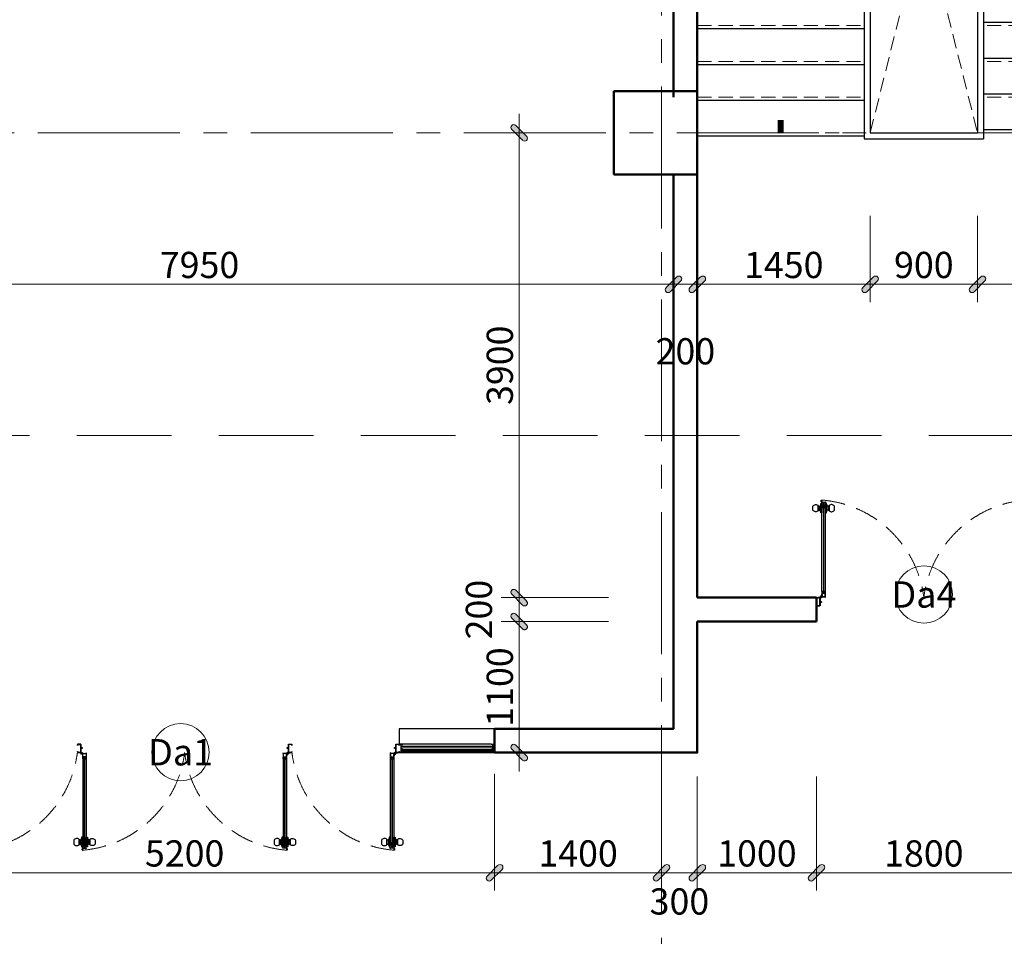
# Model space of a CAD drawing. Extents: x -289100 to 336157, y -456057 to -314184.
# Drawn here: x -238893 to -230634, y -425359 to -417667 of the extents above; entities that cross this region are included whole.
import ezdxf
from ezdxf.enums import TextEntityAlignment as Align

# ---------------------------------------------------------------- set-up
doc = ezdxf.new("R2010")
doc.units = 0
doc.header["$LTSCALE"] = 2.5
doc.header["$MEASUREMENT"] = 0
doc.header["$PDMODE"] = 2
doc.linetypes.add('CENTER2', pattern=[28.575, 19.05, -3.175, 3.175, -3.175])
doc.linetypes.add('HIDDEN2', pattern=[4.7625, 3.175, -1.5875])
doc.layers.get('0').update_dxf_attribs({"linetype": 'CONTINUOUS', "lineweight": 18})
doc.layers.get('Defpoints').update_dxf_attribs({"linetype": 'CONTINUOUS', "lineweight": 9})
for name, color, linetype, lineweight in [('COT', 155, 'CONTINUOUS', 50), ('dim', 24, 'CONTINUOUS', 15), ('H', 8, 'CONTINUOUS', 9), ('khuat', 9, 'HIDDEN2', 9), ('KI HIEU', 212, 'CONTINUOUS', 15), ('NET CAT', 3, 'CONTINUOUS', 50), ('NET THAY', 2, 'CONTINUOUS', 25)]:
    doc.layers.add(name, color=color, linetype=linetype, lineweight=lineweight)
doc.layers.add('CUA', color=31, linetype='CONTINUOUS')
doc.styles.get("Standard").update_dxf_attribs({"font": 'VHELVCN.TTF'})
doc.styles.add('text2', font='VHELVCN.TTF')
doc.linetypes.add('ZIGZAG', pattern='A,0.0001,-0.2,[131,ltypeshp.shx,S=0.2,R=0,X=-0.2,Y=0],-0.4,[131,ltypeshp.shx,S=0.2,R=180,X=0.2,Y=0],-0.2', length=0.8001)
doc.dimstyles.new('MH-100- TT', dxfattribs={"dimtxt": 220, "dimasz": 0.8, "dimexe": 150, "dimexo": 200, "dimgap": 50, "dimtad": 1, "dimdec": 0, "dimzin": 9, "dimtxsty": 'text2', "dimblk": 'G', "dimcen": 50, "dimdle": 1.7, "dimclrd": 256, "dimclre": 256, "dimclrt": 7, "dimadec": 0, "dimazin": 0, "dimtfac": 1, "dimtdec": 0, "dimtmove": 2, "dimatfit": 3, "dimfxl": 1, "dimtolj": 1, "dimtzin": 0, "dimlwd": -1, "dimlwe": -1, "dimarcsym": 0})

# ---------------------------------------------------------------- blocks, each defined once
blk = doc.blocks.new('RTRTE')
for p, q in [((-100, 838.4), (-90, 838.4)), ((-85, 853.4), (-90, 838.4)), ((-90, 803.6), (-90, 838.4)), ((-75, 122.8), (-75, 855)), ((-45, 122.8), (-45, 855)), ((-35, 853.4), (-30, 838.4)), ((-20, 838.4), (-30, 838.4)), ((-30, 803.6), (-30, 838.4)), ((-100, 803.6), (-90, 803.6)), ((-85, 788.6), (-90, 803.6)), ((-35, 788.6), (-30, 803.6)), ((-20, 803.6), (-30, 803.6)), ((-15, 70), (-15, 71.4))]:
    blk.add_line(p, q)
at = {"color": 1, "linetype": 'ZIGZAG', "lineweight": 5, "ltscale": 10}
blk.add_line((-60, 861.4), (-60, 116.4), dxfattribs=at)
for points in [[(-105, 798.6, -0.45706), (-150, 804.4), (-150, 837.6, -0.45706), (-105, 843.4)], [(-15, 798.6, 0.45706), (30, 804.4), (30, 837.6, 0.45706), (-15, 843.4)]]:
    blk.add_lwpolyline(points, format="xyb", close=True)
for points in [[(-105, 843.4), (-100, 838.4), (-100, 803.6), (-105, 798.6)], [(-85, 861), (-75, 861), (-75, 781), (-85, 781)], [(-43.6, 886), (-42.4, 886), (-42.4, 887.3), (-40.6, 887.3), (-40.6, 880.6), (-42.4, 880.6), (-42.4, 882), (-43.6, 882), (-43.6, 879.1), (-43.6, 875.2), (-46.6, 875.2), (-46.6, 871), (-73.4, 871), (-73.4, 875), (-75, 875), (-75, 825), (-65.5, 825), (-65.5, 826.6), (-73.4, 826.6), (-73.4, 840), (-46.6, 840), (-46.6, 826.6), (-54.5, 826.6), (-54.5, 825), (-45, 825), (-45, 873.6), (-39.4, 873.6), (-39.4, 889.2), (-43.6, 889.2)], [(-35, 861), (-45, 861), (-45, 781), (-35, 781)], [(-15, 843.4), (-20, 838.4), (-20, 803.6), (-15, 798.6)], [(-54.5, 122.8), (-45, 122.8), (-45, 72.8), (-46.6, 72.8), (-46.6, 76.8), (-73.4, 76.8), (-73.4, 72.7), (-75, 72.7), (-75, 122.8), (-65.5, 122.8), (-65.5, 121.2), (-73.4, 121.2), (-73.4, 107.8), (-46.6, 107.8), (-46.6, 121.2), (-54.5, 121.2)], [(-73.4, 78.6), (-73.4, 106.2), (-46.6, 106.2), (-46.6, 78.6)]]:
    blk.add_lwpolyline(points, close=True)
at = {"color": 8, "lineweight": 5}
for points in [[(-62.3, 861.4, -0.110226), (-62.2, 861.4), (-57.8, 861.4, -0.110226), (-57.7, 861.4, -0.547587), (-57.2, 857.8, 0.371535), (-57.2, 857.4, -0.207699), (-57.4, 853.3, 0.626616), (-57.3, 853, 0.094757), (-52.4, 855), (-54.5, 855), (-54.5, 857.8), (-53.3, 857.8), (-56.5, 862.3, 0.26277), (-56.9, 862.6), (-60, 862.6), (-63.1, 862.6, 0.26277), (-63.5, 862.3), (-66.7, 857.8), (-65.5, 857.8), (-65.5, 855), (-67.6, 855, 0.094757), (-62.7, 853, 0.626616), (-62.6, 853.3, -0.207699), (-62.8, 857.4, 0.371535), (-62.8, 857.8, -0.547587)], [(-41.8, 884.9), (-43.8, 884.9, 0.017875), (-44.1, 886.4, 0.134388), (-44.6, 887.3, 0.288342), (-45.3, 887.5, 0.254983), (-45.9, 886.9, 0.004152), (-46.2, 885.7, 0.08203), (-46.4, 884.4, 0.043939), (-46.4, 883.1, 0.072928), (-46.3, 882.2, -0.031265), (-46.2, 881.5, 0.115987), (-45.8, 880.5, 0.148439), (-45.3, 880, 0.398633), (-44.5, 880.3, 0.110638), (-43.8, 882.9), (-41.8, 882.9), (-41.8, 881.3), (-40.6, 881.3), (-40.6, 886.5), (-41.8, 886.5)], [(-44.5, 884.9, -0.072084), (-44.5, 883, -0.109231), (-45, 880.6, -0.13603), (-45.3, 880.8, -0.115987), (-45.5, 881.5, 0.031265), (-45.7, 882.3, -0.077336), (-45.7, 883.2, -0.047743), (-45.7, 884.4, -0.085413), (-45.6, 885.6, -0.004152), (-45.3, 886.7, -0.254983), (-45.1, 886.9, -0.288342), (-45, 886.9, -0.134388), (-44.7, 886.3, -0.017875)], [(-57.7, 116.4, -0.110226), (-57.8, 116.4), (-62.2, 116.4, -0.110226), (-62.3, 116.4, -0.547587), (-62.8, 120, 0.371535), (-62.8, 120.4, -0.207699), (-62.6, 124.5, 0.626616), (-62.7, 124.8, 0.094757), (-67.6, 122.8), (-65.5, 122.8), (-65.5, 120), (-66.7, 120), (-63.5, 115.5, 0.26277), (-63.1, 115.2), (-60, 115.2), (-56.9, 115.2, 0.26277), (-56.5, 115.5), (-53.3, 120), (-54.5, 120), (-54.5, 122.8), (-52.4, 122.8, 0.094757), (-57.3, 124.8, 0.626616), (-57.4, 124.5, -0.207699), (-57.2, 120.4, 0.371535), (-57.2, 120, -0.547587)], [(-36.1, 32.5), (-36.1, 34.5, 0.017875), (-34.6, 34.8, 0.134388), (-33.7, 35.3, 0.288342), (-33.5, 36, 0.254983), (-34.1, 36.6, 0.004152), (-35.3, 36.9, 0.08203), (-36.7, 37.1, 0.043939), (-37.9, 37.1, 0.072928), (-38.9, 37, -0.031265), (-39.6, 36.9, 0.115987), (-40.5, 36.5, 0.148439), (-41, 36, 0.398633), (-40.7, 35.2, 0.110638), (-38.1, 34.5), (-38.1, 32.5), (-39.7, 32.5), (-39.7, 31.3), (-34.5, 31.3), (-34.5, 32.5)], [(-36.2, 35.2, -0.072084), (-38.1, 35.2, -0.109231), (-40.4, 35.7, -0.13603), (-40.2, 36, -0.115987), (-39.5, 36.2, 0.031265), (-38.7, 36.4, -0.077336), (-37.9, 36.4, -0.047743), (-36.7, 36.4, -0.085413), (-35.5, 36.3, -0.004152), (-34.3, 36, -0.254983), (-34.1, 35.8, -0.288342), (-34.1, 35.7, -0.134388), (-34.7, 35.4, -0.017875)]]:
    blk.add_lwpolyline(points, format="xyb", close=True, dxfattribs=at)
at = {"color": 1, "lineweight": 5}
blk.add_lwpolyline([(-62.5, 861.4), (-57.5, 861.4), (-57.5, 116.4), (-62.5, 116.4), (-62.5, 861.4)], dxfattribs=at)
for points in [[(-43.6, 81.9), (-43.6, 100), (-45, 100), (-45, 77.5)], [(-30, 31.3), (-32.2, 31.3), (-32.2, 34.4), (-35.4, 34.4), (-35.4, 33), (-33.3, 33), (-33.3, 31.3), (-40.9, 31.3), (-40.9, 33), (-38.7, 33), (-38.7, 34.4), (-42, 34.4), (-42, 29.9), (-30, 29.9), (-30, 0), (0, 0), (0, 1.4), (-6.5, 1.4), (-6.5, 4.5), (0, 4.5), (0, 9.5), (-1.4, 9.5), (-1.4, 5.9), (-7.9, 5.9), (-7.9, 1.4), (-28.3, 1.4), (-28.3, 68.6), (-7.9, 68.6), (-7.9, 64.1), (-1.4, 64.1), (-1.4, 60.5), (0, 60.5), (0, 65.5), (-6.5, 65.5), (-6.5, 68.6), (0, 68.6), (0, 70), (-30, 70), (-30, 36.6), (-30, 31.3)], [(-33.1, 71.4), (-15, 71.4), (-15, 70), (-37.5, 70)]]:
    blk.add_lwpolyline(points)
for radius in [7.5, 5.5]:
    blk.add_circle((-37.5, 77.5), radius)
at = {"color": 8, "linetype": 'HIDDEN2', "lineweight": 5, "ltscale": 25}
blk.add_arc((31.1, -46.1), 938.3, 94.56599, 172.89038, dxfattribs=at)
blk = doc.blocks.new('CT1')
at = {"layer": 'dim', "ltscale": 100}
blk.add_lwpolyline([(4972.4, 1127.3, 25, 25, 0), (5050, 1200, 25, 25, 0), (4973.6, 1295.3, 25, 25, 0), (5050, 1200, 0, 0, 0), (5050, 1200, 0, 0, 0), (675.5, 1200.4, 0, 0, 0), (675.5, -1200.5, 0, 0, 0), (4942.3, -1200.3, 50, 50, 0), (5050, -1200.3, 0, 0, 0), (5766.6, -1200.3, 0, 0, 0), (5766.6, 1200, 0, 0, 0), (5050, 1200, 0, 0, 0)], format="xyseb", dxfattribs=at)
at = {"layer": 'H', "linetype": 'HIDDEN2', "ltscale": 15}
for p, q in [((1450, 1900), (1450, 500)), ((1750, 1900), (1750, 500)), ((2050, 1900), (2050, 500)), ((2350, 1900), (2350, 500)), ((2650, 1900), (2650, 500)), ((2950, 1900), (2950, 500)), ((3250, 1900), (3250, 500)), ((3550, 1900), (3550, 500)), ((3850, 1900), (3850, 500)), ((4150, 1900), (4150, 500)), ((4450, 1900), (4450, 500)), ((4750, 1900), (4750, 500)), ((5050, 1900), (5050, 500)), ((5050, -450), (1450, 450)), ((1450, -450), (5050, 450)), ((1400, 300), (0, 300)), ((1400, 0), (0, 0)), ((1400, -300), (0, -300)), ((1450, -1900), (1450, -500)), ((1750, -1900), (1750, -500)), ((2050, -1900), (2050, -500)), ((2350, -1900), (2350, -500)), ((2650, -1900), (2650, -500)), ((2950, -1900), (2950, -500)), ((3250, -1900), (3250, -500)), ((3550, -1900), (3550, -500)), ((3850, -1900), (3850, -500)), ((4150, -1900), (4150, -500)), ((4450, -1900), (4450, -500)), ((4750, -1900), (4750, -500)), ((5050, -1900), (5050, -500))]:
    blk.add_line(p, q, dxfattribs=at)
at = {"layer": 'H', "linetype": 'Continuous', "ltscale": 100}
for points in [[(3193.5, 1939.4), (2883.1, 1219.3), (2773.7, 1225.6), (2933.2, 1075.2), (2823.8, 1081.5), (2540.7, 424.7)], [(3275.3, 1939.4), (2965, 1219.3), (2855.5, 1225.6), (3015.1, 1075.2), (2905.6, 1081.5), (2622.6, 424.7)]]:
    blk.add_lwpolyline(points, dxfattribs=at)
at = {"layer": 'NET THAY', "ltscale": 100}
for p, q in [((1425, 1900), (1425, 500)), ((1725, 1900), (1725, 500)), ((2025, 1900), (2025, 500)), ((2325, 1900), (2325, 500)), ((2625, 1900), (2625, 500)), ((2925, 1900), (2925, 500)), ((3225, 1900), (3225, 500)), ((3525, 1900), (3525, 500)), ((3825, 1900), (3825, 500)), ((4125, 1900), (4125, 500)), ((4425, 1900), (4425, 500)), ((4725, 1900), (4725, 500)), ((5025, 1900), (5025, 500)), ((1400, -500), (1400, 500)), ((1400, 500), (5100, 500)), ((5100, -500), (5100, 500)), ((1450, -450), (1450, 450)), ((1450, 450), (5050, 450)), ((5050, -450), (5050, 450)), ((1400, 275), (0, 275)), ((1400, -25), (0, -25)), ((1400, -325), (0, -325)), ((1450, -450), (5050, -450)), ((1400, -500), (5100, -500)), ((1475, -1900), (1475, -500)), ((1775, -1900), (1775, -500)), ((2075, -1900), (2075, -500)), ((2375, -1900), (2375, -500)), ((2675, -1900), (2675, -500)), ((2975, -1900), (2975, -500)), ((3275, -1900), (3275, -500)), ((3575, -1900), (3575, -500)), ((3875, -1900), (3875, -500)), ((4175, -1900), (4175, -500)), ((4475, -1900), (4475, -500)), ((4775, -1900), (4775, -500)), ((5075, -1900), (5075, -500))]:
    blk.add_line(p, q, dxfattribs=at)
blk = doc.blocks.new('G')
at = {"layer": 'dim', "linetype": 'Continuous'}
h = blk.add_hatch(color=256, dxfattribs=at)
edge = h.paths.add_edge_path()
edge.add_line((-35, -78), (78, 35))
edge.add_arc((57, 57), 30, 315, 495)
edge.add_line((35, 78), (-78, -35))
edge.add_arc((-57, -57), 30, 135, 315)
at = {"layer": 'dim'}
h = blk.add_hatch(color=256, dxfattribs=at)
h.paths.add_polyline_path([(-42, 0), (42, 0), (78, 35, 1), (35, 78)])
h.paths.add_polyline_path([(-78, -35, 1), (-35, -78), (42, 0), (-42, 0)])
at = {"layer": 'dim', "linetype": 'Continuous'}
for p, q in [((-200, 0), (200, 0)), ((35, 78), (-78, -35)), ((-35, -78), (78, 35))]:
    blk.add_line(p, q, dxfattribs=at)
for centre, start, end in [((57, 57), 315, 135), ((-57, -57), 135, 315)]:
    blk.add_arc(centre, 30, start, end, dxfattribs=at)
blk = doc.blocks.new('*D2442')
at = {"layer": 'Defpoints', "color": 0, "ltscale": 100}
for p in [(-230859.1, -419114.3), (-229409.1, -419114.3), (-230859.1, -419887.6)]:
    blk.add_point(p, dxfattribs=at)
at = {"layer": 'dim', "ltscale": 100}
for p, q in [((-230859.1, -419314.3), (-230859.1, -420037.6)), ((-229409.1, -419314.3), (-229409.1, -420037.6)), ((-229409.9, -419887.6), (-230858.3, -419887.6))]:
    blk.add_line(p, q, dxfattribs=at)
at = {"layer": 'dim', "ltscale": 100, "xscale": 0.8, "yscale": 0.8, "zscale": 0.8, "rotation": 180}
blk.add_blockref('G', (-230859.1, -419887.6), dxfattribs=at)
at = {"layer": 'dim', "ltscale": 100, "xscale": 0.8, "yscale": 0.8, "zscale": 0.8}
blk.add_blockref('G', (-229409.1, -419887.6), dxfattribs=at)
at = {"layer": 'dim', "color": 7, "ltscale": 100, "insert": (-230134.1, -419725.3), "char_height": 220, "attachment_point": 5, "style": 'text2'}
blk.add_mtext('\\A1;1450', dxfattribs=at)
blk = doc.blocks.new('*D2443')
at = {"layer": 'Defpoints', "color": 0, "ltscale": 100}
for p in [(-231759.1, -419114.3), (-230859.1, -419114.3), (-231759.1, -419887.6)]:
    blk.add_point(p, dxfattribs=at)
at = {"layer": 'dim', "ltscale": 100}
for p, q in [((-231759.1, -419314.3), (-231759.1, -420037.6)), ((-230859.1, -419314.3), (-230859.1, -420037.6)), ((-230859.9, -419887.6), (-231758.3, -419887.6))]:
    blk.add_line(p, q, dxfattribs=at)
at = {"layer": 'dim', "ltscale": 100, "xscale": 0.8, "yscale": 0.8, "zscale": 0.8, "rotation": 180}
blk.add_blockref('G', (-231759.1, -419887.6), dxfattribs=at)
at = {"layer": 'dim', "ltscale": 100, "xscale": 0.8, "yscale": 0.8, "zscale": 0.8}
blk.add_blockref('G', (-230859.1, -419887.6), dxfattribs=at)
at = {"layer": 'dim', "color": 7, "ltscale": 100, "insert": (-231309.1, -419725.3), "char_height": 220, "attachment_point": 5, "style": 'text2'}
blk.add_mtext('\\A1;900', dxfattribs=at)
blk = doc.blocks.new('A$C60AC6878')
at = {"layer": 'COT', "ltscale": 100}
blk.add_lwpolyline([(0, 0), (700, 0), (700, 700), (0, 700)], close=True, dxfattribs=at)
for points in [[(0, 0), (700, 0), (700, 700), (0, 0)], [(700, 700), (0, 0), (0, 700), (700, 700)]]:
    blk.add_solid(points, dxfattribs=at)
blk = doc.blocks.new('A$C613C30F7')
at = {"layer": 'khuat', "linetype": 'CENTER2', "ltscale": 25}
for p, q in [((32300, -34105.2), (32300, 9310.8)), ((-1505.2, -8300), (42030, -8300))]:
    blk.add_line(p, q, dxfattribs=at)
at = {"layer": 'COT', "ltscale": 100}
blk.add_blockref('A$C60AC6878', (31900, -8650), dxfattribs=at)
blk = doc.blocks.new('A$C6E80577C')
at = {"ltscale": 100}
blk.add_line((815, 8.8), (815, 30.8), dxfattribs=at)
at = {"color": 1, "linetype": 'ZIGZAG', "lineweight": 5, "ltscale": 10}
blk.add_line((1577.8, 19.8), (821.6, 19.8), dxfattribs=at)
for p, q in [((1572, 27.8), (828, 27.8)), ((1572, 11.7), (828, 11.7)), ((829.3, 70), (1570.7, 70)), ((1570.5, 0), (829.3, 0))]:
    blk.add_line(p, q)
for points in [[(815, 34.6), (815, 69), (827.5, 69), (827.5, 68.6), (829.3, 68.6, 0.414214), (830, 69.3, 0.414214), (829.3, 70), (800, 70), (800, 65.5, 0.414214), (800.5, 65, 0.414214), (801, 65.5), (801, 69), (812.7, 69, -0.397327), (813.9, 67.7), (813.9, 34.6), (813.9, 2.3, -0.397327), (812.7, 1), (801, 1), (801, 4.5, 0.414214), (800.5, 5, 0.414214), (800, 4.5), (800, 0), (829.3, 0, 0.414214), (830, 0.7, 0.414214), (829.3, 1.4), (827.5, 1.4), (827.5, 1), (815, 1)], [(821.6, 17.4, -0.110226), (821.6, 17.5), (821.6, 22, -0.110226), (821.6, 22.1, -0.547587), (825.2, 22.6, 0.371535), (825.6, 22.5, -0.207699), (829.7, 22.4, 0.626616), (830, 22.5, 0.088099), (828, 27.8), (828, 25.7), (825.2, 25.7), (825.2, 26.8), (820.7, 23.3, 0.26277), (820.4, 22.9), (820.4, 19.8), (820.4, 16.6, 0.26277), (820.7, 16.2), (825.2, 12.7), (825.2, 13.8), (828, 13.8), (828, 11.7, 0.088099), (830, 17, 0.626616), (829.7, 17.1, -0.207699), (825.6, 17, 0.371535), (825.2, 16.9, -0.547587)], [(1585, 34.6), (1585, 69), (1572.5, 69), (1572.5, 68.6), (1570.7, 68.6, -0.414214), (1570, 69.3, -0.414214), (1570.7, 70), (1600, 70), (1600, 65.5, -0.414214), (1599.5, 65, -0.414214), (1599, 65.5), (1599, 69), (1587.3, 69, 0.397327), (1586.1, 67.7), (1586.1, 34.6), (1586.1, 2.3, 0.397327), (1587.3, 1), (1599, 1), (1599, 4.5, -0.414214), (1599.5, 5, -0.414214), (1600, 4.5), (1600, 0), (1570.7, 0, -0.414214), (1570, 0.7, -0.414214), (1570.7, 1.4), (1572.5, 1.4), (1572.5, 1), (1585, 1)], [(1578.4, 17.4, 0.110226), (1578.4, 17.5), (1578.4, 22, 0.110226), (1578.4, 22.1, 0.547587), (1574.8, 22.6, -0.371535), (1574.4, 22.5, 0.207699), (1570.3, 22.4, -0.626616), (1570, 22.5, -0.088099), (1572, 27.8), (1572, 25.7), (1574.8, 25.7), (1574.8, 26.8), (1579.3, 23.3, -0.26277), (1579.6, 22.9), (1579.6, 19.8), (1579.6, 16.6, -0.26277), (1579.3, 16.2), (1574.8, 12.7), (1574.8, 13.8), (1572, 13.8), (1572, 11.7, -0.088099), (1570, 17, -0.626616), (1570.3, 17.1, 0.207699), (1574.4, 17, -0.371535), (1574.8, 16.9, 0.547587)]]:
    blk.add_lwpolyline(points, format="xyb", close=True)
for points in [[(815, 51.4), (1585, 51.4), (1585, 49.2), (815, 49.2)], [(1585, 29.2), (1585, 10.2)]]:
    blk.add_lwpolyline(points)
for points in [[(815, 8.8), (827.5, 8.8, 0.414214), (828, 9.2), (828, 12.8, 0.414214), (827.5, 13.2, 0.414214), (827, 12.8), (827, 10.2, -0.414214), (826.5, 9.8), (816.5, 9.8, -0.414214), (816, 10.2), (816, 29.2, -0.414214), (816.5, 29.8), (826.5, 29.8, -0.414214), (827, 29.2), (827, 26.8, 0.414214), (827.5, 26.2, 0.414214), (828, 26.8), (828, 30.2, 0.414214), (827.5, 30.8), (815, 30.8)], [(1585, 30.8), (1585, 8.8), (1572.5, 8.8, -0.414214), (1572, 9.2), (1572, 12.8, -0.414214), (1572.5, 13.2, -0.414214), (1573, 12.8), (1573, 10.2, 0.414214), (1573.5, 9.8), (1583.5, 9.8, 0.414214), (1584, 10.2), (1584, 29.2, 0.414214), (1583.5, 29.8), (1573.5, 29.8, 0.414214), (1573, 29.2), (1573, 26.8, -0.414214), (1572.5, 26.2, -0.414214), (1572, 26.8), (1572, 30.2, -0.414214), (1572.5, 30.8), (1585, 30.8)]]:
    blk.add_lwpolyline(points, format="xyb")
at = {"color": 1, "lineweight": 5}
blk.add_lwpolyline([(821.7, 22.2), (1577.8, 22.2), (1577.8, 17.2), (821.7, 17.2)], dxfattribs=at)
blk = doc.blocks.new('A$C6A9737E5')
at = {"layer": 'dim', "color": 6, "linetype": 'HIDDEN2', "ltscale": 100}
blk.add_line((-12749.9, 13760.9), (36131.4, 13760.9), dxfattribs=at)
blk = doc.blocks.new('SH-THEP')
at = {"linetype": 'Continuous'}
blk.add_circle((0, 0), 2.5, dxfattribs=at)
blk.add_attdef('SH-THEP', text='', height=2.3, dxfattribs=at).set_placement((0, 0), align=Align.MIDDLE_CENTER)
blk = doc.blocks.new('*D2471')
at = {"layer": 'Defpoints', "color": 0, "ltscale": 100}
for p in [(-233509.1, -423817), (-233209.1, -423817), (-233509.1, -424825.6)]:
    blk.add_point(p, dxfattribs=at)
at = {"layer": 'dim', "ltscale": 100}
for p, q in [((-233509.1, -424017), (-233509.1, -424975.6)), ((-233209.1, -424017), (-233209.1, -424975.6)), ((-233209.9, -424825.6), (-233508.3, -424825.6))]:
    blk.add_line(p, q, dxfattribs=at)
at = {"layer": 'dim', "ltscale": 100, "xscale": 0.8, "yscale": 0.8, "zscale": 0.8, "rotation": 180}
blk.add_blockref('G', (-233509.1, -424825.6), dxfattribs=at)
at = {"layer": 'dim', "ltscale": 100, "xscale": 0.8, "yscale": 0.8, "zscale": 0.8}
blk.add_blockref('G', (-233209.1, -424825.6), dxfattribs=at)
at = {"layer": 'dim', "color": 7, "ltscale": 100, "insert": (-233359.1, -425066.3), "char_height": 220, "attachment_point": 5, "style": 'text2'}
blk.add_mtext('\\A1;300', dxfattribs=at)
blk = doc.blocks.new('*D2472')
at = {"layer": 'Defpoints', "color": 0, "ltscale": 100}
for p in [(-234909.1, -423796.6), (-233509.1, -423817), (-234909.1, -424825.6)]:
    blk.add_point(p, dxfattribs=at)
at = {"layer": 'dim', "ltscale": 100}
for p, q in [((-234909.1, -423996.6), (-234909.1, -424975.6)), ((-233509.1, -424017), (-233509.1, -424975.6)), ((-233509.9, -424825.6), (-234908.3, -424825.6))]:
    blk.add_line(p, q, dxfattribs=at)
at = {"layer": 'dim', "ltscale": 100, "xscale": 0.8, "yscale": 0.8, "zscale": 0.8, "rotation": 180}
blk.add_blockref('G', (-234909.1, -424825.6), dxfattribs=at)
at = {"layer": 'dim', "ltscale": 100, "xscale": 0.8, "yscale": 0.8, "zscale": 0.8}
blk.add_blockref('G', (-233509.1, -424825.6), dxfattribs=at)
at = {"layer": 'dim', "color": 7, "ltscale": 100, "insert": (-234209.1, -424663.3), "char_height": 220, "attachment_point": 5, "style": 'text2'}
blk.add_mtext('\\A1;1400', dxfattribs=at)
blk = doc.blocks.new('*D2473')
at = {"layer": 'Defpoints', "color": 0, "ltscale": 100}
for p in [(-240109.1, -423796.6), (-234909.1, -423796.6), (-240109.1, -424825.6)]:
    blk.add_point(p, dxfattribs=at)
at = {"layer": 'dim', "ltscale": 100}
for p, q in [((-240109.1, -423996.6), (-240109.1, -424975.6)), ((-234909.1, -423996.6), (-234909.1, -424975.6)), ((-234909.9, -424825.6), (-240108.3, -424825.6))]:
    blk.add_line(p, q, dxfattribs=at)
at = {"layer": 'dim', "ltscale": 100, "xscale": 0.8, "yscale": 0.8, "zscale": 0.8, "rotation": 180}
blk.add_blockref('G', (-240109.1, -424825.6), dxfattribs=at)
at = {"layer": 'dim', "ltscale": 100, "xscale": 0.8, "yscale": 0.8, "zscale": 0.8}
blk.add_blockref('G', (-234909.1, -424825.6), dxfattribs=at)
at = {"layer": 'dim', "color": 7, "ltscale": 100, "insert": (-237509.1, -424663.3), "char_height": 220, "attachment_point": 5, "style": 'text2'}
blk.add_mtext('\\A1;5200', dxfattribs=at)
blk = doc.blocks.new('*D2480')
at = {"layer": 'Defpoints', "color": 0, "ltscale": 100}
for p in [(-233209.1, -423817), (-232209.1, -423817), (-232209.1, -424825.6)]:
    blk.add_point(p, dxfattribs=at)
at = {"layer": 'dim', "ltscale": 100}
for p, q in [((-233209.1, -424017), (-233209.1, -424975.6)), ((-232209.1, -424017), (-232209.1, -424975.6)), ((-233208.3, -424825.6), (-232209.9, -424825.6))]:
    blk.add_line(p, q, dxfattribs=at)
at = {"layer": 'dim', "ltscale": 100, "xscale": 0.8, "yscale": 0.8, "zscale": 0.8, "rotation": 180}
blk.add_blockref('G', (-233209.1, -424825.6), dxfattribs=at)
at = {"layer": 'dim', "ltscale": 100, "xscale": 0.8, "yscale": 0.8, "zscale": 0.8}
blk.add_blockref('G', (-232209.1, -424825.6), dxfattribs=at)
at = {"layer": 'dim', "color": 7, "ltscale": 100, "insert": (-232709.1, -424663.3), "char_height": 220, "attachment_point": 5, "style": 'text2'}
blk.add_mtext('\\A1;1000', dxfattribs=at)
blk = doc.blocks.new('*D2481')
at = {"layer": 'Defpoints', "color": 0, "ltscale": 100}
for p in [(-232209.1, -423817), (-230409.1, -423817), (-230409.1, -424825.6)]:
    blk.add_point(p, dxfattribs=at)
at = {"layer": 'dim', "ltscale": 100}
for p, q in [((-232209.1, -424017), (-232209.1, -424975.6)), ((-230409.1, -424017), (-230409.1, -424975.6)), ((-232208.3, -424825.6), (-230409.9, -424825.6))]:
    blk.add_line(p, q, dxfattribs=at)
at = {"layer": 'dim', "ltscale": 100, "xscale": 0.8, "yscale": 0.8, "zscale": 0.8, "rotation": 180}
blk.add_blockref('G', (-232209.1, -424825.6), dxfattribs=at)
at = {"layer": 'dim', "ltscale": 100, "xscale": 0.8, "yscale": 0.8, "zscale": 0.8}
blk.add_blockref('G', (-230409.1, -424825.6), dxfattribs=at)
at = {"layer": 'dim', "color": 7, "ltscale": 100, "insert": (-231309.1, -424663.3), "char_height": 220, "attachment_point": 5, "style": 'text2'}
blk.add_mtext('\\A1;1800', dxfattribs=at)
blk = doc.blocks.new('*D2391')
at = {"layer": 'Defpoints', "color": 0, "ltscale": 100}
for p in [(-241359.1, -419574.2), (-233409.1, -419796.6), (-233409.1, -419887.6)]:
    blk.add_point(p, dxfattribs=at)
at = {"layer": 'dim', "ltscale": 100}
for p, q in [((-241359.1, -419774.2), (-241359.1, -420037.6)), ((-241358.3, -419887.6), (-233409.9, -419887.6)), ((-233409.1, -419996.6), (-233409.1, -420037.6))]:
    blk.add_line(p, q, dxfattribs=at)
at = {"layer": 'dim', "ltscale": 100, "xscale": 0.8, "yscale": 0.8, "zscale": 0.8, "rotation": 180}
blk.add_blockref('G', (-241359.1, -419887.6), dxfattribs=at)
at = {"layer": 'dim', "ltscale": 100, "xscale": 0.8, "yscale": 0.8, "zscale": 0.8}
blk.add_blockref('G', (-233409.1, -419887.6), dxfattribs=at)
at = {"layer": 'dim', "color": 7, "ltscale": 100, "insert": (-237384.1, -419725.3), "char_height": 220, "attachment_point": 5, "style": 'text2'}
blk.add_mtext('\\A1;7950', dxfattribs=at)
blk = doc.blocks.new('*D2400')
at = {"layer": 'Defpoints', "color": 0, "ltscale": 100}
for p in [(-234703.5, -422717), (-233753.8, -422717), (-233753.8, -423817)]:
    blk.add_point(p, dxfattribs=at)
at = {"layer": 'dim', "ltscale": 100}
for p, q in [((-233953.8, -422717), (-234853.5, -422717)), ((-234703.5, -423816.2), (-234703.5, -422717.8)), ((-233953.8, -423817), (-234853.5, -423817))]:
    blk.add_line(p, q, dxfattribs=at)
at = {"layer": 'dim', "ltscale": 100, "xscale": 0.8, "yscale": 0.8, "zscale": 0.8}
for p, rotation in [((-234703.5, -422717), 90), ((-234703.5, -423817), 270)]:
    blk.add_blockref('G', p, dxfattribs=dict(at, rotation=rotation))
at = {"layer": 'dim', "color": 7, "ltscale": 100, "insert": (-234865.8, -423267), "char_height": 220, "attachment_point": 5, "rotation": 90, "style": 'text2'}
blk.add_mtext('\\A1;1100', dxfattribs=at)
blk = doc.blocks.new('*D2401')
at = {"layer": 'Defpoints', "color": 0, "ltscale": 100}
for p in [(-234703.5, -422517), (-233753.8, -422517), (-233753.8, -422717)]:
    blk.add_point(p, dxfattribs=at)
at = {"layer": 'dim', "ltscale": 100}
for p, q in [((-233953.8, -422517), (-234853.5, -422517)), ((-234703.5, -422716.2), (-234703.5, -422517.8)), ((-233953.8, -422717), (-234853.5, -422717))]:
    blk.add_line(p, q, dxfattribs=at)
at = {"layer": 'dim', "ltscale": 100, "xscale": 0.8, "yscale": 0.8, "zscale": 0.8}
for p, rotation in [((-234703.5, -422517), 90), ((-234703.5, -422717), 270)]:
    blk.add_blockref('G', p, dxfattribs=dict(at, rotation=rotation))
at = {"layer": 'dim', "color": 7, "ltscale": 100, "insert": (-235040.8, -422617), "char_height": 220, "attachment_point": 5, "rotation": 90, "style": 'text2'}
blk.add_mtext('\\A1;200', dxfattribs=at)
blk = doc.blocks.new('*D2402')
at = {"layer": 'Defpoints', "color": 0, "ltscale": 100}
for p in [(-234703.5, -418617), (-233909.1, -418617), (-233753.8, -422517)]:
    blk.add_point(p, dxfattribs=at)
at = {"layer": 'dim', "ltscale": 100}
for p, q in [((-234109.1, -418617), (-234853.5, -418617)), ((-234703.5, -422516.2), (-234703.5, -418617.8)), ((-233953.8, -422517), (-234853.5, -422517))]:
    blk.add_line(p, q, dxfattribs=at)
at = {"layer": 'dim', "ltscale": 100, "xscale": 0.8, "yscale": 0.8, "zscale": 0.8}
for p, rotation in [((-234703.5, -418617), 90), ((-234703.5, -422517), 270)]:
    blk.add_blockref('G', p, dxfattribs=dict(at, rotation=rotation))
at = {"layer": 'dim', "color": 7, "ltscale": 100, "insert": (-234865.8, -420567), "char_height": 220, "attachment_point": 5, "rotation": 90, "style": 'text2'}
blk.add_mtext('\\A1;3900', dxfattribs=at)
blk = doc.blocks.new('*D3817')
at = {"layer": 'Defpoints', "color": 0, "ltscale": 100}
for p in [(-233209.1, -419114.3), (-231759.1, -419114.3), (-233209.1, -419887.6)]:
    blk.add_point(p, dxfattribs=at)
at = {"layer": 'dim', "ltscale": 100}
for p, q in [((-233209.1, -419314.3), (-233209.1, -420037.6)), ((-231759.1, -419314.3), (-231759.1, -420037.6)), ((-231759.9, -419887.6), (-233208.3, -419887.6))]:
    blk.add_line(p, q, dxfattribs=at)
at = {"layer": 'dim', "ltscale": 100, "xscale": 0.8, "yscale": 0.8, "zscale": 0.8, "rotation": 180}
blk.add_blockref('G', (-233209.1, -419887.6), dxfattribs=at)
at = {"layer": 'dim', "ltscale": 100, "xscale": 0.8, "yscale": 0.8, "zscale": 0.8}
blk.add_blockref('G', (-231759.1, -419887.6), dxfattribs=at)
at = {"layer": 'dim', "color": 7, "ltscale": 100, "insert": (-232484.1, -419725.3), "char_height": 220, "attachment_point": 5, "style": 'text2'}
blk.add_mtext('\\A1;1450', dxfattribs=at)
blk = doc.blocks.new('*D3818')
at = {"layer": 'Defpoints', "color": 0, "ltscale": 100}
for p in [(-233409.1, -419114.3), (-233209.1, -419114.3), (-233409.1, -419887.6)]:
    blk.add_point(p, dxfattribs=at)
at = {"layer": 'dim', "ltscale": 100}
for p, q in [((-233409.1, -419314.3), (-233409.1, -420037.6)), ((-233209.1, -419314.3), (-233209.1, -420037.6)), ((-233209.9, -419887.6), (-233408.3, -419887.6))]:
    blk.add_line(p, q, dxfattribs=at)
at = {"layer": 'dim', "ltscale": 100, "xscale": 0.8, "yscale": 0.8, "zscale": 0.8, "rotation": 180}
blk.add_blockref('G', (-233409.1, -419887.6), dxfattribs=at)
at = {"layer": 'dim', "ltscale": 100, "xscale": 0.8, "yscale": 0.8, "zscale": 0.8}
blk.add_blockref('G', (-233209.1, -419887.6), dxfattribs=at)
at = {"layer": 'dim', "color": 7, "ltscale": 100, "insert": (-233309.1, -420449.6), "char_height": 220, "attachment_point": 5, "style": 'text2'}
blk.add_mtext('\\A1;200', dxfattribs=at)

msp = doc.modelspace()

# ---------------------------------------------------------------- linework, layer by layer
at = {"layer": 'NET CAT', "ltscale": 100}
for p, q in [((-233409.1, -418317), (-233409.1, -413367)), ((-233209.1, -418717), (-233209.1, -413567)), ((-233209.1, -422517), (-233209.1, -418967)), ((-232209.1, -422517), (-233209.1, -422517)), ((-232209.1, -422517), (-232209.1, -422717)), ((-232209.1, -422717), (-233209.1, -422717))]:
    msp.add_line(p, q, dxfattribs=at)
msp.add_lwpolyline([(-233209.1, -422717), (-233209.1, -423817), (-234909.1, -423817), (-234909.1, -423617), (-233409.1, -423617), (-233409.1, -418967)], dxfattribs=at)
at = {"layer": 'NET THAY', "ltscale": 100}
msp.add_lwpolyline([(-234909.1, -423617), (-235709.1, -423617), (-235709.1, -423747)], dxfattribs=at)

# ---------------------------------------------------------------- block references
at = {"layer": 'COT', "ltscale": 100}
msp.add_blockref('A$C613C30F7', (-265809.1, -410317), dxfattribs=at)
at = {"layer": 'CUA', "xscale": -1}
for name, p in [('RTRTE', (-232209.1, -422587)), ('A$C6E80577C', (-234109.1, -423817))]:
    msp.add_blockref(name, p, dxfattribs=at)
at = {"layer": 'CUA'}
msp.add_blockref('RTRTE', (-230409.1, -422587), dxfattribs=at)
at = {"layer": 'CUA', "rotation": 180}
for p in [(-239309.1, -423747), (-238409.1, -423747)]:
    msp.add_blockref('RTRTE', p, dxfattribs=at)
at = {"layer": 'CUA', "xscale": -1, "rotation": 180}
for p in [(-236609.1, -423747), (-235709.1, -423747)]:
    msp.add_blockref('RTRTE', p, dxfattribs=at)
at = {"layer": 'KI HIEU', "ltscale": 100, "xscale": 96, "yscale": 96, "zscale": 96}
for p, values in [((-231308, -422490.7), {'SH-THEP': 'Da4'}), ((-237543, -423814.4), {'SH-THEP': 'Da1'})]:
    msp.add_blockref('SH-THEP', p, dxfattribs=at).add_auto_attribs(values)
at = {"layer": 'NET CAT', "ltscale": 100, "rotation": 270}
msp.add_blockref('CT1', (-231309.1, -413567), dxfattribs=at)
at = {"layer": 'NET THAY', "ltscale": 100}
msp.add_blockref('A$C6A9737E5', (-257809.1, -434917), dxfattribs=at)

# ---------------------------------------------------------------- dimensions: what is measured, and where the dimension line sits
at = {"layer": 'dim', "ltscale": 100}
for base, p1, p2, picture, middle in [((-234703.5, -418617), (-233753.8, -422517), (-233909.1, -418617), '*D2402', (-234865.8, -420567)), ((-234703.5, -422517), (-233753.8, -422717), (-233753.8, -422517), '*D2401', (-235040.8, -422617)), ((-234703.5, -422717), (-233753.8, -423817), (-233753.8, -422717), '*D2400', (-234865.8, -423267))]:
    dim = msp.add_linear_dim(base=base, p1=p1, p2=p2, angle=90, dimstyle='MH-100- TT', dxfattribs=at)
    dim.commit()
    dim.dimension.update_dxf_attribs({"geometry": picture, "text_midpoint": middle})
for base, p1, p2, picture, middle in [((-233409.1, -419887.6), (-233209.1, -419114.3), (-233409.1, -419114.3), '*D3818', (-233309.1, -420449.6)), ((-233209.1, -419887.6), (-231759.1, -419114.3), (-233209.1, -419114.3), '*D3817', (-232484.1, -419725.3)), ((-231759.1, -419887.6), (-230859.1, -419114.3), (-231759.1, -419114.3), '*D2443', (-231309.1, -419725.3)), ((-230859.1, -419887.6), (-229409.1, -419114.3), (-230859.1, -419114.3), '*D2442', (-230134.1, -419725.3)), ((-233409.1, -419887.6), (-241359.1, -419574.2), (-233409.1, -419796.6), '*D2391', (-237384.1, -419725.3)), ((-240109.1, -424825.6), (-234909.1, -423796.6), (-240109.1, -423796.6), '*D2473', (-237509.1, -424663.3)), ((-234909.1, -424825.6), (-233509.1, -423817), (-234909.1, -423796.6), '*D2472', (-234209.1, -424663.3)), ((-232209.1, -424825.6), (-233209.1, -423817), (-232209.1, -423817), '*D2480', (-232709.1, -424663.3)), ((-230409.1, -424825.6), (-232209.1, -423817), (-230409.1, -423817), '*D2481', (-231309.1, -424663.3))]:
    dim = msp.add_linear_dim(base=base, p1=p1, p2=p2, dimstyle='MH-100- TT', dxfattribs=at)
    dim.commit()
    dim.dimension.update_dxf_attribs({"geometry": picture, "text_midpoint": middle})
dim = msp.add_linear_dim(base=(-233509.1, -424825.6), p1=(-233209.1, -423817), p2=(-233509.1, -423817), dimstyle='MH-100- TT', dxfattribs=at)
dim.commit()
dim.dimension.update_dxf_attribs({"geometry": '*D2471', "text_midpoint": (-233359.1, -425066.3), "dimtype": 160})

doc.saveas('drawing.dxf')
